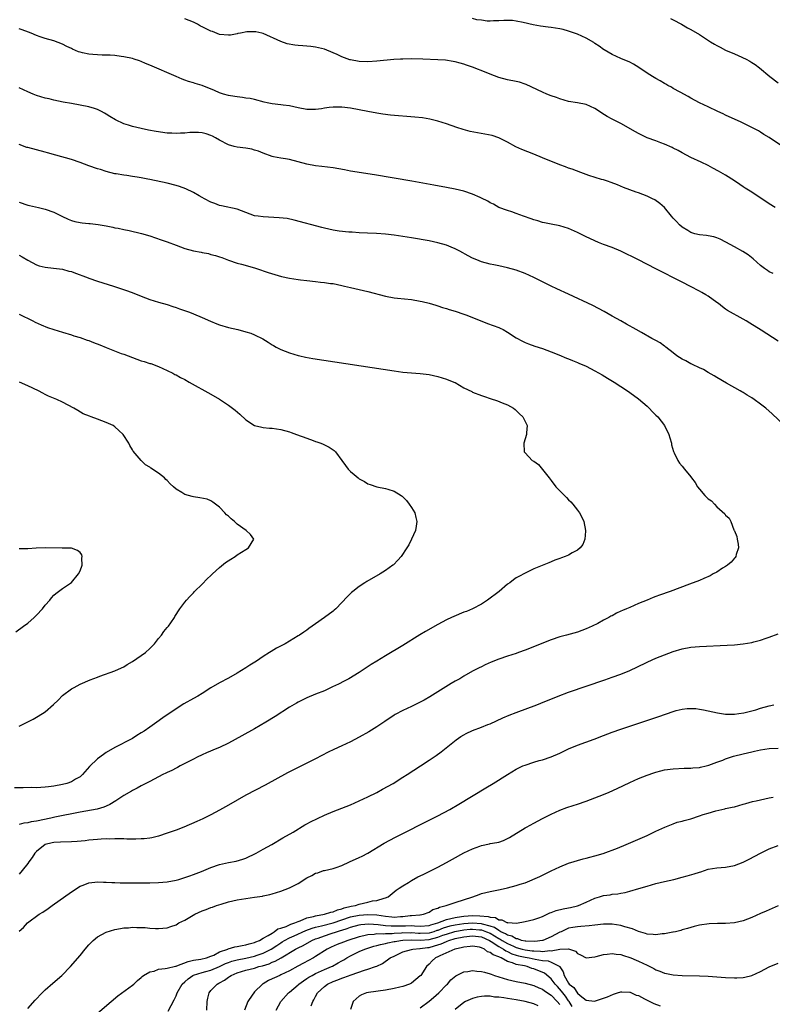
# Model space of a CAD drawing. Units: inches. Extents: x 2631000 to 2634000, y 1449000 to 1452000.
# Drawn here: x 2631729 to 2631902, y 1450540 to 1450766 of the extents above; entities that cross this region are included whole.
import ezdxf

# ---------------------------------------------------------------- set-up
doc = ezdxf.new("R2010")
doc.units = ezdxf.units.IN
doc.header["$MEASUREMENT"] = 0
doc.layers.add('LD26311449_10ft', color=123, linetype='Continuous')

msp = doc.modelspace()

# ---------------------------------------------------------------- linework, layer by layer
at = {"layer": 'LD26311449_10ft'}
for points, elevation in [([(2631902.36, 1450723), (2631901, 1450723.86), (2631897, 1450726.51), (2631896.21, 1450727), (2631895.45, 1450727.45), (2631895, 1450727.76), (2631894.24, 1450728.24), (2631893, 1450729.12), (2631891, 1450730.4), (2631889.36, 1450731.36), (2631888.05, 1450732.05), (2631887, 1450732.6), (2631885.38, 1450733.38), (2631883, 1450734.46), (2631881, 1450735.5), (2631880.08, 1450736.08), (2631879, 1450736.63), (2631878.77, 1450736.77), (2631877, 1450737.55), (2631876.16, 1450737.84), (2631875, 1450738.29), (2631873.04, 1450739), (2631871.63, 1450739.63), (2631871, 1450739.98), (2631870.32, 1450740.32), (2631867, 1450742.27), (2631865, 1450743.28), (2631863.87, 1450743.87), (2631862.61, 1450744.61), (2631862.05, 1450745), (2631861, 1450745.66), (2631859, 1450746.6), (2631857, 1450746.97), (2631855, 1450747.3), (2631853, 1450747.9), (2631852.2, 1450748.2), (2631851, 1450748.62), (2631850, 1450749), (2631849, 1450749.41), (2631845.23, 1450751.23), (2631845, 1450751.31), (2631843.7, 1450751.7), (2631843, 1450751.86), (2631841, 1450752.25), (2631839, 1450752.81), (2631837, 1450753.54), (2631836.07, 1450753.93), (2631833, 1450755.15), (2631831.62, 1450755.62), (2631831, 1450755.86), (2631830.11, 1450756.11), (2631829, 1450756.39), (2631828.5, 1450756.5), (2631826.75, 1450756.75), (2631825, 1450756.88), (2631821.6, 1450757), (2631819, 1450757.06), (2631817, 1450757.03), (2631816.45, 1450757), (2631814.9, 1450756.9), (2631811, 1450756.53), (2631809, 1450756.42), (2631807, 1450756.49), (2631805, 1450756.84), (2631804.88, 1450756.88), (2631803, 1450757.54), (2631801.96, 1450758.04), (2631801, 1450758.48), (2631799, 1450759.3), (2631797, 1450759.75), (2631795.89, 1450759.89), (2631795, 1450759.95), (2631794.05, 1450760.05), (2631793, 1450760.12), (2631792.22, 1450760.22), (2631790.51, 1450760.51), (2631789, 1450761.04), (2631785, 1450762.91), (2631784.63, 1450763), (2631783.27, 1450763.27), (2631783, 1450763.29), (2631781.26, 1450763.26), (2631779.77, 1450763), (2631779.15, 1450762.85), (2631779, 1450762.84), (2631777.46, 1450762.54), (2631777, 1450762.5), (2631775, 1450762.69), (2631773.33, 1450763.33), (2631773, 1450763.45), (2631771.94, 1450763.94), (2631771, 1450764.43), (2631770.6, 1450764.6), (2631769.91, 1450765), (2631769, 1450765.47), (2631767, 1450766.26)], 9620), ([(2631904.06, 1450737), (2631901, 1450739.01), (2631899.75, 1450739.75), (2631899, 1450740.25), (2631898.54, 1450740.54), (2631897, 1450741.34), (2631895, 1450742.32), (2631894.56, 1450742.56), (2631893, 1450743.23), (2631891.82, 1450743.82), (2631891, 1450744.16), (2631890.44, 1450744.44), (2631889.24, 1450745), (2631887, 1450746.08), (2631885.01, 1450747), (2631883, 1450748.05), (2631882.41, 1450748.41), (2631880.58, 1450749.42), (2631879, 1450750.31), (2631878.57, 1450750.57), (2631877.75, 1450751), (2631877.28, 1450751.28), (2631877, 1450751.43), (2631876.02, 1450752.02), (2631875, 1450752.55), (2631874.23, 1450753), (2631873, 1450753.81), (2631871.11, 1450755.11), (2631869.85, 1450755.85), (2631869, 1450756.28), (2631867, 1450757.15), (2631865, 1450758.11), (2631863.16, 1450759.16), (2631863, 1450759.25), (2631862, 1450760), (2631861, 1450760.63), (2631860.8, 1450760.8), (2631859, 1450761.84), (2631857, 1450762.75), (2631855, 1450763.45), (2631853.77, 1450763.77), (2631853, 1450763.95), (2631851, 1450764.24), (2631850.3, 1450764.3), (2631848.55, 1450764.55), (2631846.88, 1450764.88), (2631844.57, 1450765.43), (2631843, 1450765.73), (2631842.16, 1450765.84), (2631841, 1450765.9), (2631840.11, 1450765.89), (2631839, 1450765.81), (2631837.79, 1450765.78), (2631837, 1450765.72), (2631836.29, 1450765.71), (2631835, 1450765.91), (2631833.96, 1450766.04), (2631833, 1450766.3)], 9630), ([(2631878.36, 1450766.36), (2631879, 1450766.03), (2631880.88, 1450765), (2631882.22, 1450764.22), (2631883, 1450763.79), (2631885, 1450762.62), (2631887.52, 1450761), (2631888.44, 1450760.44), (2631889, 1450760.11), (2631889.72, 1450759.72), (2631891, 1450759.1), (2631893, 1450758.22), (2631893.86, 1450757.86), (2631895.67, 1450757), (2631896.54, 1450756.54), (2631897, 1450756.23), (2631897.76, 1450755.76), (2631898.76, 1450755), (2631901.1, 1450753), (2631903, 1450751.58)], 9640), ([(2631901.9, 1450707.9), (2631901, 1450708.28), (2631900.56, 1450708.56), (2631899.88, 1450709), (2631899, 1450709.67), (2631897.27, 1450711.27), (2631896.17, 1450712.17), (2631894.95, 1450712.95), (2631893, 1450713.95), (2631891.06, 1450715.06), (2631889.73, 1450715.73), (2631889, 1450716.02), (2631888.26, 1450716.26), (2631887, 1450716.53), (2631886.6, 1450716.6), (2631885, 1450716.77), (2631883.95, 1450717), (2631883, 1450717.28), (2631882.29, 1450717.71), (2631881, 1450718.51), (2631880.38, 1450719), (2631879.76, 1450719.76), (2631879, 1450720.56), (2631878.62, 1450721), (2631876.97, 1450723), (2631875.93, 1450723.93), (2631874.74, 1450724.74), (2631874.24, 1450725), (2631873, 1450725.6), (2631871, 1450726.37), (2631870.52, 1450726.52), (2631869.04, 1450727.04), (2631867.6, 1450727.6), (2631866.2, 1450728.2), (2631864.75, 1450728.75), (2631863.94, 1450729), (2631863, 1450729.33), (2631862.55, 1450729.45), (2631859.65, 1450730.35), (2631857.83, 1450731), (2631855.78, 1450731.78), (2631855, 1450732.02), (2631854.3, 1450732.3), (2631853, 1450732.77), (2631849, 1450734.41), (2631847, 1450735.25), (2631844.3, 1450736.3), (2631842.92, 1450736.92), (2631841, 1450737.98), (2631839.02, 1450739), (2631837.48, 1450739.48), (2631835.82, 1450739.82), (2631834.11, 1450740.11), (2631832.44, 1450740.44), (2631830.86, 1450740.86), (2631829.34, 1450741.34), (2631827, 1450742.17), (2631825, 1450742.78), (2631823.22, 1450743.22), (2631821.52, 1450743.52), (2631819.74, 1450743.74), (2631814.19, 1450744.19), (2631812.4, 1450744.4), (2631811, 1450744.6), (2631809, 1450744.99), (2631807, 1450745.41), (2631805, 1450745.76), (2631803, 1450745.99), (2631801, 1450746.02), (2631800.11, 1450745.89), (2631799, 1450745.78), (2631798.36, 1450745.64), (2631797, 1450745.46), (2631796.56, 1450745.44), (2631795, 1450745.44), (2631793, 1450745.83), (2631791, 1450746.3), (2631789.56, 1450746.44), (2631789, 1450746.53), (2631787, 1450746.76), (2631785.87, 1450747), (2631785.17, 1450747.17), (2631783, 1450747.75), (2631781.97, 1450747.97), (2631781, 1450748.09), (2631780.24, 1450748.24), (2631779, 1450748.36), (2631778.48, 1450748.48), (2631777, 1450748.7), (2631775.88, 1450749), (2631775, 1450749.28), (2631773.81, 1450749.81), (2631771, 1450750.93), (2631769.41, 1450751.41), (2631769, 1450751.55), (2631767.88, 1450751.88), (2631767, 1450752.21), (2631766.41, 1450752.41), (2631765.03, 1450753), (2631759, 1450755.65), (2631758.01, 1450756.01), (2631757, 1450756.47), (2631756.59, 1450756.59), (2631755.42, 1450757), (2631755, 1450757.12), (2631753, 1450757.53), (2631752.4, 1450757.6), (2631751, 1450757.81), (2631749.93, 1450757.93), (2631749, 1450757.93), (2631748.1, 1450757.9), (2631745.96, 1450758.04), (2631745, 1450758.14), (2631743.52, 1450758.48), (2631743, 1450758.58), (2631742.67, 1450758.67), (2631741.29, 1450759.29), (2631741, 1450759.44), (2631739.94, 1450759.94), (2631739, 1450760.47), (2631737, 1450761.2), (2631735, 1450761.74), (2631733.87, 1450762.13), (2631733, 1450762.44), (2631731.76, 1450763), (2631731.21, 1450763.21), (2631729.72, 1450763.72), (2631729, 1450763.99)], 9610), ([(2631903, 1450692.38), (2631899.13, 1450694.87), (2631896.51, 1450696.51), (2631895.68, 1450697), (2631895, 1450697.4), (2631891.4, 1450699.4), (2631891, 1450699.72), (2631890.24, 1450700.24), (2631889.35, 1450701), (2631889, 1450701.26), (2631887, 1450702.68), (2631886.49, 1450703), (2631885.52, 1450703.52), (2631885, 1450703.83), (2631882.91, 1450704.91), (2631881, 1450705.88), (2631875, 1450708.97), (2631870.99, 1450711), (2631867, 1450712.97), (2631865, 1450713.8), (2631863, 1450714.53), (2631861.86, 1450715), (2631861, 1450715.33), (2631859.88, 1450715.88), (2631859, 1450716.27), (2631857, 1450717.28), (2631855, 1450718.21), (2631853, 1450718.82), (2631851, 1450719.16), (2631849.49, 1450719.49), (2631849, 1450719.56), (2631847.95, 1450719.95), (2631847, 1450720.18), (2631846.42, 1450720.42), (2631844.66, 1450721), (2631843, 1450721.65), (2631842.01, 1450721.99), (2631841, 1450722.3), (2631839, 1450722.98), (2631837.74, 1450723.74), (2631837, 1450724.09), (2631836.46, 1450724.46), (2631835, 1450725.16), (2631834.74, 1450725.26), (2631833, 1450726.04), (2631831, 1450726.71), (2631829, 1450727.21), (2631827, 1450727.62), (2631824.13, 1450728.13), (2631819.02, 1450729), (2631810.49, 1450730.49), (2631805, 1450731.36), (2631803.62, 1450731.62), (2631801, 1450732.06), (2631798.39, 1450732.39), (2631797, 1450732.55), (2631795, 1450732.92), (2631793, 1450733.49), (2631791, 1450734), (2631790.12, 1450734.12), (2631789, 1450734.3), (2631787.36, 1450734.64), (2631787, 1450734.69), (2631785, 1450735.44), (2631783.89, 1450735.89), (2631783, 1450736.17), (2631782.34, 1450736.34), (2631781, 1450736.57), (2631779, 1450736.83), (2631778.31, 1450737), (2631777, 1450737.36), (2631775, 1450738.45), (2631774.06, 1450739), (2631773.37, 1450739.37), (2631773, 1450739.54), (2631771.9, 1450739.9), (2631771, 1450740.12), (2631770.18, 1450740.18), (2631769, 1450740.21), (2631768.17, 1450740.17), (2631767, 1450740.07), (2631766.03, 1450740.03), (2631765, 1450739.95), (2631764.01, 1450740.01), (2631763, 1450740.03), (2631760.41, 1450740.41), (2631758.71, 1450740.71), (2631757, 1450741.08), (2631755, 1450741.58), (2631754.13, 1450741.87), (2631753, 1450742.21), (2631751.11, 1450743.11), (2631749.83, 1450743.83), (2631749, 1450744.41), (2631748.6, 1450744.6), (2631747.9, 1450745), (2631747, 1450745.45), (2631746.32, 1450745.68), (2631745, 1450746.09), (2631743, 1450746.48), (2631741, 1450746.81), (2631739.15, 1450747.15), (2631737, 1450747.61), (2631735.89, 1450747.89), (2631735, 1450748.07), (2631733, 1450748.66), (2631732.25, 1450749), (2631731, 1450749.5), (2631730, 1450750), (2631729, 1450750.45)], 9600), ([(2631904.47, 1450673), (2631901.68, 1450675.68), (2631900.19, 1450677), (2631899, 1450677.92), (2631897.52, 1450679), (2631897, 1450679.34), (2631895.95, 1450679.95), (2631895, 1450680.58), (2631894.73, 1450680.73), (2631894.31, 1450681), (2631891.23, 1450682.77), (2631889, 1450684.01), (2631888.4, 1450684.4), (2631887, 1450685.16), (2631885.89, 1450685.89), (2631885, 1450686.24), (2631883.39, 1450687), (2631883.13, 1450687.13), (2631883, 1450687.18), (2631881.84, 1450687.85), (2631881, 1450688.24), (2631879.77, 1450689), (2631879, 1450689.66), (2631877.31, 1450691), (2631877.15, 1450691.15), (2631877, 1450691.23), (2631876.01, 1450692.01), (2631875, 1450692.49), (2631874.69, 1450692.69), (2631874.08, 1450693), (2631871.68, 1450694.32), (2631870.46, 1450695), (2631868.27, 1450696.27), (2631866.95, 1450697), (2631865, 1450698.13), (2631863.16, 1450699.16), (2631861.86, 1450699.86), (2631860.53, 1450700.53), (2631855, 1450703.15), (2631852.33, 1450704.33), (2631851, 1450704.96), (2631847, 1450706.98), (2631845, 1450707.9), (2631843, 1450708.65), (2631841, 1450709.19), (2631839, 1450709.6), (2631837.86, 1450709.86), (2631837, 1450710.01), (2631835, 1450710.58), (2631833.96, 1450711), (2631833, 1450711.42), (2631831.94, 1450711.94), (2631830.04, 1450713), (2631829, 1450713.55), (2631828.11, 1450713.89), (2631827, 1450714.38), (2631825, 1450714.94), (2631823, 1450715.36), (2631819, 1450716.07), (2631817, 1450716.39), (2631815, 1450716.69), (2631813, 1450716.91), (2631810.97, 1450717.03), (2631808.9, 1450717.1), (2631807, 1450717.21), (2631805.34, 1450717.34), (2631804.64, 1450717.36), (2631802.4, 1450717.6), (2631801, 1450717.82), (2631799, 1450718.24), (2631798.39, 1450718.39), (2631792.1, 1450720.1), (2631790.45, 1450720.45), (2631788.66, 1450720.66), (2631785, 1450720.83), (2631783.79, 1450721), (2631783, 1450721.13), (2631781, 1450721.87), (2631779, 1450722.65), (2631775.41, 1450723.41), (2631775, 1450723.47), (2631773.9, 1450723.9), (2631773, 1450724.2), (2631771.52, 1450725), (2631771, 1450725.31), (2631770.3, 1450725.7), (2631769, 1450726.47), (2631767.26, 1450727.26), (2631765.78, 1450727.78), (2631765, 1450728.03), (2631763, 1450728.57), (2631759, 1450729.41), (2631758.51, 1450729.49), (2631757, 1450729.81), (2631756.06, 1450729.94), (2631755, 1450730.12), (2631753.7, 1450730.3), (2631753, 1450730.38), (2631751.29, 1450730.71), (2631751, 1450730.75), (2631749, 1450731.27), (2631747.68, 1450731.68), (2631747, 1450731.86), (2631745, 1450732.56), (2631743, 1450733.31), (2631741, 1450733.98), (2631737.45, 1450735), (2631735.51, 1450735.51), (2631735, 1450735.67), (2631731, 1450736.73), (2631730.79, 1450736.79), (2631729, 1450737.41)], 9590), ([(2631729, 1450724.26), (2631731, 1450723.54), (2631731.43, 1450723.43), (2631733.45, 1450723), (2631735, 1450722.65), (2631737, 1450721.94), (2631738.85, 1450721), (2631740.3, 1450720.3), (2631741, 1450720.06), (2631741.81, 1450719.81), (2631743, 1450719.57), (2631743.5, 1450719.5), (2631745, 1450719.34), (2631745.32, 1450719.32), (2631747.11, 1450719.11), (2631749, 1450718.79), (2631750.49, 1450718.49), (2631751, 1450718.37), (2631751.76, 1450718.24), (2631753, 1450717.96), (2631754.26, 1450717.74), (2631757.07, 1450717.07), (2631759, 1450716.48), (2631761.62, 1450715.62), (2631763, 1450715.11), (2631765, 1450714.35), (2631767, 1450713.62), (2631769, 1450713.07), (2631770.73, 1450712.73), (2631771, 1450712.66), (2631772.42, 1450712.42), (2631773, 1450712.24), (2631774.03, 1450712.03), (2631775, 1450711.67), (2631775.51, 1450711.51), (2631777, 1450710.95), (2631779, 1450710.28), (2631779.97, 1450710.03), (2631783, 1450709.15), (2631784.6, 1450708.6), (2631785, 1450708.49), (2631786.11, 1450708.11), (2631787.63, 1450707.63), (2631789.19, 1450707.19), (2631791, 1450706.78), (2631793, 1450706.49), (2631793.56, 1450706.44), (2631795, 1450706.26), (2631797, 1450706.05), (2631798.09, 1450705.91), (2631799, 1450705.83), (2631800.39, 1450705.61), (2631801, 1450705.55), (2631803, 1450705.14), (2631803.6, 1450705), (2631805, 1450704.63), (2631809, 1450703.76), (2631813, 1450702.71), (2631815, 1450702.33), (2631815.77, 1450702.23), (2631819, 1450701.91), (2631821, 1450701.57), (2631821.45, 1450701.45), (2631823, 1450701.08), (2631824.59, 1450700.59), (2631825, 1450700.48), (2631826.1, 1450700.1), (2631827, 1450699.87), (2631827.63, 1450699.63), (2631829, 1450699.27), (2631831, 1450698.59), (2631831.65, 1450698.35), (2631836.44, 1450696.44), (2631839, 1450695.48), (2631839.34, 1450695.34), (2631839.99, 1450695), (2631841, 1450694.43), (2631843, 1450693.12), (2631844.4, 1450692.4), (2631845, 1450692.06), (2631845.78, 1450691.78), (2631847.22, 1450691.22), (2631849, 1450690.65), (2631851, 1450689.92), (2631852.75, 1450689.25), (2631854.5, 1450688.5), (2631855, 1450688.32), (2631855.91, 1450687.91), (2631857, 1450687.5), (2631857.34, 1450687.34), (2631859, 1450686.61), (2631861, 1450685.58), (2631862.66, 1450684.66), (2631863.92, 1450683.92), (2631865.46, 1450683), (2631867, 1450682.01), (2631868.49, 1450681), (2631869, 1450680.63), (2631871, 1450679.13), (2631873, 1450677.45), (2631873.49, 1450677), (2631874.19, 1450676.19), (2631875, 1450675.42), (2631875.42, 1450675), (2631876.99, 1450673), (2631877.99, 1450671), (2631878.18, 1450670.18), (2631878.55, 1450669), (2631878.6, 1450668.6), (2631879.06, 1450667.06), (2631879.22, 1450666.77), (2631880.02, 1450665), (2631880.4, 1450664.4), (2631881, 1450663.7), (2631881.53, 1450663), (2631883, 1450661.23), (2631883.15, 1450661), (2631883.99, 1450659.99), (2631884.55, 1450659), (2631885, 1450658.42), (2631886.25, 1450657), (2631886.64, 1450656.64), (2631887, 1450656.22), (2631887.73, 1450655.73), (2631888.46, 1450655), (2631889, 1450654.42), (2631890.81, 1450652.81), (2631891, 1450652.47), (2631891.82, 1450651.82), (2631892.19, 1450651), (2631892.88, 1450649.12), (2631892.97, 1450648.97), (2631893, 1450648.85), (2631893.56, 1450647.56), (2631893.6, 1450647), (2631893.86, 1450645.86), (2631893.92, 1450645), (2631893.44, 1450643.44), (2631893.32, 1450643), (2631893.19, 1450642.81), (2631893, 1450642.65), (2631892.29, 1450641.71), (2631891.39, 1450641), (2631891, 1450640.72), (2631890.31, 1450640.32), (2631889, 1450639.45), (2631888.14, 1450639), (2631887.43, 1450638.58), (2631885.97, 1450637.97), (2631885, 1450637.54), (2631882.69, 1450636.69), (2631878.26, 1450635), (2631875.84, 1450634.16), (2631875, 1450633.81), (2631874.4, 1450633.6), (2631873.03, 1450633), (2631871, 1450632.21), (2631869, 1450631.34), (2631868.26, 1450631), (2631867.37, 1450630.63), (2631867, 1450630.44), (2631866, 1450630), (2631865, 1450629.44), (2631864.7, 1450629.3), (2631864.2, 1450629), (2631863, 1450628.39), (2631861.67, 1450627.67), (2631860.36, 1450627), (2631859, 1450626.39), (2631857, 1450625.68), (2631854.51, 1450625), (2631853, 1450624.61), (2631851, 1450623.93), (2631845, 1450621.55), (2631843.54, 1450621), (2631843, 1450620.8), (2631841, 1450620.15), (2631839, 1450619.48), (2631837.23, 1450618.77), (2631835.85, 1450618.15), (2631835, 1450617.73), (2631834.5, 1450617.5), (2631833, 1450616.7), (2631831, 1450615.58), (2631830.06, 1450615), (2631829, 1450614.42), (2631828.1, 1450613.9), (2631826.86, 1450613.14), (2631823.17, 1450610.83), (2631821.9, 1450610.1), (2631821, 1450609.61), (2631819, 1450608.64), (2631817, 1450607.72), (2631815.23, 1450606.77), (2631815, 1450606.63), (2631812.84, 1450605.16), (2631811, 1450603.96), (2631809.16, 1450602.84), (2631807, 1450601.61), (2631805, 1450600.55), (2631803, 1450599.62), (2631801.2, 1450598.8), (2631799.85, 1450598.15), (2631797, 1450596.65), (2631793.76, 1450595), (2631791.91, 1450594.09), (2631790.59, 1450593.41), (2631785.4, 1450590.6), (2631781, 1450588.27), (2631779, 1450587.18), (2631777, 1450586.03), (2631775, 1450584.84), (2631773, 1450583.78), (2631771.11, 1450582.89), (2631769.73, 1450582.27), (2631766.76, 1450581), (2631765, 1450580.31), (2631763, 1450579.56), (2631761, 1450578.9), (2631759.47, 1450578.53), (2631759, 1450578.45), (2631757.69, 1450578.31), (2631757, 1450578.27), (2631755.76, 1450578.24), (2631753.75, 1450578.25), (2631753, 1450578.29), (2631751.74, 1450578.26), (2631751, 1450578.31), (2631749.75, 1450578.25), (2631749, 1450578.28), (2631747.82, 1450578.18), (2631747, 1450578.16), (2631745.97, 1450578.03), (2631745, 1450577.96), (2631744.16, 1450577.84), (2631742.33, 1450577.67), (2631741, 1450577.58), (2631738.49, 1450577.51), (2631737, 1450577.43), (2631736.64, 1450577.36), (2631735, 1450577), (2631733, 1450575.42), (2631732.6, 1450575), (2631732.01, 1450573.99), (2631731.28, 1450573), (2631731, 1450572.6), (2631729.75, 1450571), (2631729, 1450570.21)], 9580), ([(2631729, 1450712.11), (2631729.71, 1450711.71), (2631731, 1450710.91), (2631733, 1450709.84), (2631733.64, 1450709.64), (2631735, 1450709.3), (2631736.87, 1450709.13), (2631739, 1450708.87), (2631740.43, 1450708.43), (2631741, 1450708.32), (2631741.92, 1450707.92), (2631743, 1450707.55), (2631743.39, 1450707.39), (2631744.45, 1450707), (2631745, 1450706.78), (2631747, 1450706.1), (2631750.68, 1450705), (2631753.89, 1450703.89), (2631755.35, 1450703.35), (2631757, 1450702.68), (2631759, 1450701.93), (2631761, 1450701.29), (2631763, 1450700.73), (2631764.3, 1450700.3), (2631765, 1450700.09), (2631765.79, 1450699.79), (2631768.07, 1450699), (2631769, 1450698.65), (2631771, 1450697.82), (2631772.93, 1450696.93), (2631774.34, 1450696.34), (2631775, 1450696.1), (2631777, 1450695.52), (2631779.18, 1450695), (2631781, 1450694.51), (2631782.16, 1450694.16), (2631783, 1450693.81), (2631784.89, 1450692.89), (2631786.15, 1450692.15), (2631787, 1450691.53), (2631787.36, 1450691.36), (2631787.97, 1450691), (2631789, 1450690.45), (2631791, 1450689.71), (2631793, 1450689.1), (2631793.39, 1450689), (2631794.69, 1450688.69), (2631796.37, 1450688.37), (2631815, 1450685.53), (2631817, 1450685.27), (2631819, 1450685.09), (2631821, 1450684.95), (2631823, 1450684.71), (2631825, 1450684.29), (2631827, 1450683.69), (2631828.71, 1450683), (2631829, 1450682.86), (2631831, 1450681.7), (2631832.79, 1450680.79), (2631833, 1450680.69), (2631835, 1450679.92), (2631835.7, 1450679.7), (2631837, 1450679.24), (2631838.69, 1450678.69), (2631839.78, 1450678.22), (2631841, 1450677.75), (2631842.35, 1450677), (2631842.71, 1450676.71), (2631843, 1450676.45), (2631843.71, 1450675.71), (2631844.5, 1450675), (2631845.49, 1450673), (2631845.35, 1450671.35), (2631845.36, 1450671), (2631844.74, 1450669), (2631844.79, 1450667), (2631845, 1450666.73), (2631846.67, 1450665), (2631847, 1450664.84), (2631848.08, 1450664.08), (2631849, 1450662.98), (2631850.51, 1450661), (2631851, 1450660.42), (2631852.1, 1450659), (2631853, 1450658.03), (2631854.51, 1450656.51), (2631855, 1450655.97), (2631855.53, 1450655.53), (2631855.97, 1450655), (2631857, 1450653.59), (2631857.5, 1450653), (2631858.01, 1450652.01), (2631858.48, 1450651), (2631858.86, 1450649), (2631858.83, 1450648.83), (2631858.71, 1450647), (2631858.23, 1450645.77), (2631857.63, 1450645), (2631857, 1450644.47), (2631855.82, 1450643.82), (2631855, 1450643.34), (2631854.19, 1450643), (2631853.33, 1450642.67), (2631853, 1450642.52), (2631851.87, 1450642.13), (2631851, 1450641.75), (2631850.44, 1450641.56), (2631847, 1450640.17), (2631845, 1450639.22), (2631843.55, 1450638.45), (2631843, 1450638.12), (2631842.34, 1450637.66), (2631841.5, 1450637), (2631841, 1450636.64), (2631839.05, 1450635), (2631836.39, 1450633), (2631835, 1450632.08), (2631832.97, 1450631), (2631831.57, 1450630.43), (2631831, 1450630.22), (2631828.72, 1450629.28), (2631828.15, 1450629), (2631827, 1450628.46), (2631825, 1450627.41), (2631822.16, 1450625.84), (2631820.92, 1450625.08), (2631817, 1450622.61), (2631813, 1450620.22), (2631811, 1450618.99), (2631809.77, 1450618.23), (2631807, 1450616.44), (2631804.62, 1450615), (2631803.57, 1450614.43), (2631802.24, 1450613.76), (2631800.88, 1450613.12), (2631799, 1450612.25), (2631797, 1450611.42), (2631795, 1450610.62), (2631793.89, 1450610.11), (2631793, 1450609.65), (2631792.58, 1450609.42), (2631791, 1450608.46), (2631787.7, 1450606.3), (2631785.6, 1450605), (2631783, 1450603.51), (2631780.1, 1450601.9), (2631777, 1450600.22), (2631775, 1450599.25), (2631774.37, 1450599), (2631772.02, 1450597.98), (2631771, 1450597.53), (2631769.85, 1450597), (2631769, 1450596.55), (2631768.12, 1450596.12), (2631767, 1450595.53), (2631765.95, 1450595), (2631765.34, 1450594.66), (2631765, 1450594.52), (2631764.04, 1450593.96), (2631763, 1450593.52), (2631762.67, 1450593.33), (2631761.97, 1450593), (2631759, 1450591.44), (2631757, 1450590.43), (2631756.1, 1450589.9), (2631755, 1450589.38), (2631754.77, 1450589.23), (2631753, 1450588.23), (2631751.2, 1450587), (2631749.84, 1450586.16), (2631749, 1450585.8), (2631748.46, 1450585.54), (2631746.89, 1450585.11), (2631743, 1450584.42), (2631737.23, 1450583.23), (2631736.28, 1450583), (2631733, 1450582.32), (2631731.82, 1450582.18), (2631731, 1450581.96), (2631730.12, 1450581.88), (2631729, 1450581.54)], 9570), ([(2631729, 1450698.53), (2631732.14, 1450697), (2631732.7, 1450696.7), (2631734.07, 1450696.07), (2631735.52, 1450695.52), (2631737, 1450695), (2631739, 1450694.39), (2631741, 1450693.81), (2631741.6, 1450693.6), (2631743, 1450693.21), (2631744.63, 1450692.63), (2631745, 1450692.52), (2631746.07, 1450692.07), (2631747.52, 1450691.52), (2631749, 1450690.89), (2631752.44, 1450689.56), (2631753, 1450689.36), (2631755, 1450688.59), (2631757, 1450687.88), (2631757.7, 1450687.7), (2631759, 1450687.28), (2631759.22, 1450687.22), (2631761, 1450686.59), (2631763, 1450685.65), (2631764.28, 1450685), (2631764.74, 1450684.74), (2631765, 1450684.61), (2631766.03, 1450684.03), (2631767, 1450683.55), (2631768.03, 1450683), (2631773, 1450680.23), (2631775, 1450679.06), (2631777, 1450677.73), (2631777.95, 1450677), (2631778.53, 1450676.53), (2631779.6, 1450675.6), (2631781, 1450674.32), (2631783, 1450673.05), (2631784.63, 1450672.63), (2631785, 1450672.56), (2631786.44, 1450672.44), (2631787, 1450672.41), (2631789, 1450672.13), (2631791, 1450671.58), (2631791.43, 1450671.43), (2631792.65, 1450671), (2631795, 1450670.11), (2631796.4, 1450669.6), (2631797, 1450669.39), (2631797.31, 1450669.31), (2631798.16, 1450669), (2631798.75, 1450668.75), (2631799, 1450668.6), (2631800.09, 1450668.09), (2631801, 1450667.45), (2631801.28, 1450667.28), (2631801.56, 1450667), (2631803, 1450665), (2631803.87, 1450663.87), (2631804.45, 1450663), (2631805, 1450662.48), (2631805.83, 1450661.83), (2631806.76, 1450661), (2631807, 1450660.83), (2631808.17, 1450660.17), (2631809, 1450659.68), (2631809.48, 1450659.48), (2631811, 1450658.95), (2631813, 1450658.6), (2631813.59, 1450658.41), (2631815, 1450658), (2631816.6, 1450657), (2631816.83, 1450656.83), (2631817, 1450656.68), (2631817.82, 1450655.82), (2631818.46, 1450655), (2631819, 1450654.21), (2631819.72, 1450653), (2631819.98, 1450651.98), (2631820.17, 1450651), (2631820.03, 1450649.97), (2631819.86, 1450649), (2631819.01, 1450646.99), (2631818.33, 1450645.67), (2631817.93, 1450645), (2631816.59, 1450643), (2631815.87, 1450642.13), (2631814.87, 1450641.13), (2631814.72, 1450641), (2631813, 1450639.77), (2631811.78, 1450639), (2631808.74, 1450637.26), (2631808.31, 1450637), (2631807, 1450636.14), (2631805.52, 1450635), (2631805.24, 1450634.76), (2631804.23, 1450633.77), (2631803, 1450632.44), (2631801.6, 1450631), (2631801.28, 1450630.72), (2631801, 1450630.5), (2631799.05, 1450629), (2631797, 1450627.59), (2631795.48, 1450626.52), (2631795, 1450626.15), (2631794.31, 1450625.69), (2631793.33, 1450625), (2631793, 1450624.79), (2631789.99, 1450623), (2631788.02, 1450621.98), (2631786.78, 1450621.22), (2631786.45, 1450621), (2631785, 1450620.08), (2631783.41, 1450619), (2631781.93, 1450618.07), (2631781, 1450617.45), (2631779, 1450616.23), (2631777, 1450615.08), (2631775, 1450614.02), (2631773, 1450612.87), (2631771, 1450611.61), (2631769.97, 1450611), (2631769, 1450610.44), (2631766.78, 1450609.22), (2631765, 1450608.12), (2631761.98, 1450606.02), (2631760.59, 1450605), (2631759, 1450603.92), (2631757.68, 1450603), (2631757, 1450602.56), (2631756.03, 1450601.97), (2631755, 1450601.31), (2631754.44, 1450601), (2631751.42, 1450599.42), (2631751, 1450599.22), (2631749, 1450598.04), (2631748.37, 1450597.63), (2631747, 1450596.62), (2631745.15, 1450594.85), (2631743.59, 1450593), (2631743, 1450592.51), (2631741.93, 1450591.93), (2631741, 1450591.36), (2631739.96, 1450591), (2631739, 1450590.76), (2631737, 1450590.38), (2631735.76, 1450590.24), (2631735, 1450590.11), (2631734.02, 1450590.02), (2631733, 1450589.99), (2631731.97, 1450590.03), (2631729.99, 1450589.99), (2631727.99, 1450590.01)], 9560), ([(2631729, 1450604.11), (2631732.28, 1450605.72), (2631733, 1450606.14), (2631734.41, 1450607), (2631735, 1450607.41), (2631736.91, 1450609.09), (2631737.94, 1450610.06), (2631739, 1450611.11), (2631741, 1450612.65), (2631741.62, 1450613), (2631743, 1450613.71), (2631745.3, 1450614.7), (2631747, 1450615.36), (2631747.54, 1450615.54), (2631751, 1450616.79), (2631752.48, 1450617.52), (2631753, 1450617.75), (2631753.77, 1450618.23), (2631755, 1450618.93), (2631757, 1450620.28), (2631757.97, 1450621), (2631759, 1450621.93), (2631760.05, 1450623), (2631761, 1450624.19), (2631761.67, 1450625), (2631762.18, 1450625.82), (2631763, 1450626.72), (2631763.24, 1450627), (2631763.81, 1450627.81), (2631764.62, 1450629), (2631764.75, 1450629.25), (2631765.87, 1450631), (2631767, 1450632.52), (2631767.38, 1450633), (2631768.15, 1450633.85), (2631769, 1450634.7), (2631769.27, 1450635), (2631771, 1450636.68), (2631772.14, 1450637.86), (2631773, 1450638.63), (2631773.37, 1450639), (2631775, 1450640.5), (2631776.36, 1450641.64), (2631777.57, 1450642.43), (2631778.52, 1450643), (2631779, 1450643.35), (2631781, 1450644.63), (2631781.64, 1450645), (2631782.82, 1450647), (2631782.06, 1450648.06), (2631781.04, 1450649), (2631779, 1450650.45), (2631778.4, 1450651), (2631777.64, 1450651.64), (2631777, 1450652.26), (2631776.59, 1450652.59), (2631776.17, 1450653), (2631775, 1450654.29), (2631773.47, 1450655.47), (2631773, 1450655.79), (2631772.11, 1450656.11), (2631770.45, 1450656.45), (2631769, 1450656.66), (2631768.72, 1450656.72), (2631767, 1450657.21), (2631766.36, 1450657.64), (2631765, 1450658.42), (2631764.38, 1450659), (2631763.64, 1450659.64), (2631763, 1450660.42), (2631762.67, 1450660.67), (2631762.35, 1450661), (2631761, 1450662.09), (2631759.24, 1450663.24), (2631759, 1450663.47), (2631758.02, 1450664.02), (2631757, 1450665), (2631755.15, 1450667.15), (2631755, 1450667.48), (2631754.43, 1450668.43), (2631754.2, 1450669), (2631752.9, 1450671), (2631751.87, 1450671.87), (2631751, 1450672.72), (2631750.57, 1450673), (2631749, 1450673.74), (2631747, 1450674.45), (2631745.55, 1450675), (2631745.14, 1450675.14), (2631743.74, 1450675.74), (2631742.45, 1450676.45), (2631741.58, 1450677), (2631739, 1450678.37), (2631737.67, 1450679), (2631735.79, 1450679.79), (2631735, 1450680.15), (2631734.44, 1450680.44), (2631733.45, 1450681), (2631731, 1450682.15), (2631729.12, 1450683)], 9550), ([(2631728.3, 1450625.7), (2631730.06, 1450627), (2631731, 1450627.74), (2631732.47, 1450629), (2631733, 1450629.52), (2631734.35, 1450631), (2631735, 1450631.83), (2631736.05, 1450633), (2631736.46, 1450633.54), (2631737, 1450634.13), (2631737.44, 1450634.56), (2631738.09, 1450635), (2631739, 1450635.7), (2631741, 1450637.03), (2631742.64, 1450639), (2631743, 1450639.74), (2631743.45, 1450641), (2631743.41, 1450642.59), (2631743.5, 1450643), (2631743.37, 1450643.37), (2631743, 1450643.91), (2631742.41, 1450644.41), (2631741, 1450644.88), (2631740.9, 1450644.9), (2631739, 1450644.9), (2631738.91, 1450644.91), (2631734.98, 1450644.98), (2631732.91, 1450644.91), (2631731, 1450644.8), (2631729, 1450644.76)], 9540), ([(2631729, 1450557.11), (2631730.02, 1450557.98), (2631730.95, 1450559), (2631733.61, 1450561), (2631734.49, 1450561.51), (2631735.69, 1450562.31), (2631736.59, 1450563), (2631741, 1450566.15), (2631743, 1450567.42), (2631743.68, 1450567.68), (2631745, 1450568.22), (2631746.35, 1450568.35), (2631747, 1450568.44), (2631748.35, 1450568.35), (2631749, 1450568.35), (2631750.25, 1450568.25), (2631751, 1450568.25), (2631752.22, 1450568.22), (2631759, 1450568.23), (2631761, 1450568.28), (2631763, 1450568.46), (2631765, 1450568.82), (2631765.67, 1450569), (2631767, 1450569.39), (2631768.16, 1450569.84), (2631769, 1450570.12), (2631770.83, 1450570.83), (2631773, 1450571.74), (2631775, 1450572.43), (2631777, 1450572.88), (2631778.81, 1450573.19), (2631780.35, 1450573.65), (2631781, 1450573.89), (2631783.4, 1450575), (2631785, 1450575.92), (2631786.98, 1450577.02), (2631789.5, 1450578.51), (2631791.83, 1450579.83), (2631794.54, 1450581.46), (2631795, 1450581.69), (2631795.82, 1450582.18), (2631799, 1450583.72), (2631801, 1450584.57), (2631805, 1450586.1), (2631807, 1450586.97), (2631809, 1450587.93), (2631811, 1450588.93), (2631812.35, 1450589.65), (2631814.75, 1450591), (2631817, 1450592.39), (2631817.97, 1450593), (2631821.04, 1450595), (2631823, 1450596.31), (2631824.6, 1450597.4), (2631825.75, 1450598.25), (2631829.21, 1450601), (2631830.28, 1450601.72), (2631831, 1450602.16), (2631831.54, 1450602.46), (2631833, 1450603.14), (2631835, 1450603.88), (2631836.47, 1450604.47), (2631837, 1450604.66), (2631839.95, 1450606.05), (2631841.36, 1450606.64), (2631843, 1450607.26), (2631847.73, 1450609), (2631848.64, 1450609.36), (2631852.61, 1450611), (2631855, 1450611.89), (2631863.28, 1450614.72), (2631865, 1450615.32), (2631867, 1450616.05), (2631869, 1450616.85), (2631869.33, 1450617), (2631870.47, 1450617.53), (2631873.15, 1450618.85), (2631875, 1450619.69), (2631877, 1450620.5), (2631879, 1450621.24), (2631881, 1450621.84), (2631883, 1450622.21), (2631885, 1450622.38), (2631891.33, 1450622.67), (2631893, 1450622.78), (2631895.02, 1450622.98), (2631897, 1450623.33), (2631897.48, 1450623.48), (2631899, 1450623.86), (2631900.31, 1450624.31), (2631901, 1450624.53), (2631903, 1450625.29)], 9590), ([(2631731, 1450539.38), (2631732.72, 1450541.28), (2631734.32, 1450543), (2631735, 1450543.65), (2631736.77, 1450545.23), (2631738.8, 1450547), (2631740.79, 1450549), (2631743, 1450551.58), (2631744.15, 1450553), (2631745, 1450553.97), (2631746.01, 1450555), (2631747, 1450555.81), (2631749, 1450556.89), (2631751, 1450557.52), (2631752.27, 1450557.73), (2631753, 1450557.91), (2631754.08, 1450557.92), (2631755, 1450558.05), (2631756.05, 1450557.95), (2631757, 1450557.96), (2631757.93, 1450557.93), (2631759, 1450557.78), (2631760.3, 1450557.7), (2631761, 1450557.7), (2631763, 1450557.92), (2631763.79, 1450558.21), (2631765, 1450558.59), (2631765.66, 1450559), (2631767, 1450559.62), (2631769.3, 1450561), (2631771, 1450561.75), (2631771.93, 1450562.07), (2631773, 1450562.53), (2631773.36, 1450562.64), (2631774.25, 1450563), (2631775.34, 1450563.34), (2631777, 1450563.83), (2631779, 1450564.3), (2631781, 1450564.62), (2631783, 1450564.88), (2631784.85, 1450565.15), (2631785, 1450565.2), (2631786.49, 1450565.51), (2631787, 1450565.68), (2631788.02, 1450565.98), (2631789, 1450566.28), (2631791, 1450567.03), (2631793, 1450568.07), (2631795, 1450569.34), (2631796.14, 1450569.86), (2631797, 1450570.39), (2631797.5, 1450570.5), (2631798.81, 1450571), (2631799, 1450571.06), (2631801, 1450571.46), (2631801.72, 1450571.72), (2631803, 1450572.15), (2631804.8, 1450573), (2631807, 1450574.01), (2631807.67, 1450574.33), (2631809, 1450575.04), (2631812.69, 1450577.31), (2631813.99, 1450578.01), (2631815.31, 1450578.69), (2631823.97, 1450583), (2631825, 1450583.53), (2631827.75, 1450585), (2631829.8, 1450586.2), (2631836.04, 1450589.96), (2631837.71, 1450591), (2631840.95, 1450593.05), (2631843, 1450594.24), (2631844.54, 1450595), (2631845, 1450595.21), (2631847, 1450595.87), (2631848.22, 1450596.22), (2631849, 1450596.42), (2631851, 1450597.08), (2631853, 1450597.95), (2631855, 1450598.92), (2631857, 1450599.76), (2631860.83, 1450601.17), (2631863, 1450602), (2631865, 1450602.75), (2631867, 1450603.44), (2631875.67, 1450606.33), (2631879, 1450607.48), (2631879.68, 1450607.68), (2631881, 1450608.01), (2631882.14, 1450608.14), (2631883, 1450608.2), (2631884.14, 1450608.14), (2631885, 1450608.04), (2631885.89, 1450607.89), (2631887, 1450607.66), (2631889.15, 1450607.15), (2631890.03, 1450607), (2631891, 1450606.87), (2631891.12, 1450606.88), (2631893, 1450606.86), (2631894, 1450607), (2631895.19, 1450607.19), (2631897.89, 1450607.89), (2631899, 1450608.21), (2631901, 1450608.75), (2631902.02, 1450609)], 9600), ([(2631747, 1450538.33), (2631750.1, 1450541), (2631751.68, 1450542.32), (2631755, 1450544.72), (2631755.32, 1450545), (2631756.18, 1450545.82), (2631757, 1450546.48), (2631757.24, 1450546.76), (2631757.55, 1450547), (2631759, 1450547.82), (2631759.99, 1450547.99), (2631761, 1450548.39), (2631762.53, 1450548.53), (2631763, 1450548.66), (2631764.88, 1450549.12), (2631765, 1450549.13), (2631765.19, 1450549.19), (2631767.8, 1450550.2), (2631769, 1450550.45), (2631770.71, 1450550.71), (2631772, 1450551), (2631773, 1450551.37), (2631773.63, 1450551.63), (2631775, 1450552.35), (2631776.88, 1450553), (2631776.95, 1450553.05), (2631778.46, 1450553.54), (2631779, 1450553.6), (2631780.14, 1450553.86), (2631781, 1450553.96), (2631781.77, 1450554.23), (2631783, 1450554.52), (2631783.31, 1450554.69), (2631784.12, 1450555), (2631785, 1450555.51), (2631786.12, 1450556.12), (2631787, 1450556.7), (2631787.53, 1450557), (2631788.34, 1450557.66), (2631789, 1450557.84), (2631790.23, 1450558.23), (2631791.28, 1450558.72), (2631792.25, 1450559), (2631793, 1450559.33), (2631793.47, 1450559.47), (2631795, 1450560.15), (2631796.48, 1450560.48), (2631797, 1450560.66), (2631799.07, 1450561), (2631800.49, 1450561.51), (2631801, 1450561.56), (2631801.98, 1450562.02), (2631803, 1450562.22), (2631803.56, 1450562.44), (2631805.18, 1450562.82), (2631806.13, 1450563), (2631807, 1450563.3), (2631809, 1450563.76), (2631810.04, 1450564.04), (2631811, 1450564.17), (2631812.72, 1450564.72), (2631813, 1450564.73), (2631813.64, 1450565), (2631815, 1450566.11), (2631815.47, 1450566.53), (2631816.12, 1450567), (2631817, 1450567.55), (2631818.3, 1450568.3), (2631819, 1450568.73), (2631820.45, 1450569.55), (2631821, 1450569.8), (2631821.8, 1450570.2), (2631823.16, 1450570.84), (2631825, 1450571.79), (2631827, 1450572.88), (2631828.36, 1450573.64), (2631831, 1450575.05), (2631833, 1450576), (2631834.61, 1450576.61), (2631835, 1450576.74), (2631836.86, 1450577.14), (2631837, 1450577.19), (2631838.56, 1450577.44), (2631839, 1450577.56), (2631840.08, 1450577.92), (2631841, 1450578.33), (2631841.43, 1450578.57), (2631845, 1450580.8), (2631845.34, 1450581), (2631847, 1450581.89), (2631849.04, 1450582.96), (2631851, 1450583.95), (2631853, 1450584.86), (2631854.56, 1450585.44), (2631856.05, 1450585.95), (2631857, 1450586.25), (2631859, 1450586.94), (2631861, 1450587.69), (2631863, 1450588.48), (2631864.27, 1450589), (2631866.16, 1450589.84), (2631869, 1450591.17), (2631871, 1450592.08), (2631873, 1450592.89), (2631874.57, 1450593.43), (2631875, 1450593.59), (2631876.14, 1450593.86), (2631877, 1450594.11), (2631879, 1450594.37), (2631881.51, 1450594.49), (2631883, 1450594.5), (2631883.44, 1450594.56), (2631885, 1450594.66), (2631885.26, 1450594.74), (2631886.5, 1450595), (2631887.17, 1450595.17), (2631889, 1450595.85), (2631890.32, 1450596.32), (2631891, 1450596.6), (2631892.8, 1450597.2), (2631895, 1450597.78), (2631897, 1450598.26), (2631897.62, 1450598.38), (2631899, 1450598.68), (2631901, 1450598.97), (2631903, 1450599.1)], 9610), ([(2631763.22, 1450538.78), (2631764.59, 1450541.41), (2631765, 1450542.3), (2631765.26, 1450543), (2631766.41, 1450545), (2631767, 1450545.49), (2631767.79, 1450546.21), (2631768.84, 1450547), (2631769, 1450547.07), (2631771, 1450547.64), (2631771.85, 1450547.85), (2631773, 1450548.16), (2631775, 1450549.03), (2631776.32, 1450549.68), (2631777, 1450549.97), (2631777.76, 1450550.24), (2631779, 1450550.59), (2631781, 1450550.95), (2631783, 1450551.39), (2631783.62, 1450551.62), (2631785, 1450552.09), (2631786.78, 1450553), (2631788.13, 1450553.87), (2631789, 1450554.45), (2631789.35, 1450554.65), (2631789.88, 1450555), (2631791, 1450555.61), (2631792.07, 1450556.07), (2631794.73, 1450557.27), (2631796.2, 1450557.8), (2631797, 1450558.04), (2631798.34, 1450558.34), (2631801, 1450559.02), (2631803, 1450559.72), (2631805, 1450560.4), (2631807, 1450560.82), (2631809, 1450560.95), (2631811, 1450560.85), (2631813, 1450560.55), (2631814.44, 1450560.44), (2631815, 1450560.37), (2631816.48, 1450560.48), (2631817, 1450560.5), (2631818.7, 1450560.7), (2631819, 1450560.7), (2631820.88, 1450560.88), (2631821, 1450560.87), (2631821.75, 1450561), (2631823, 1450561.5), (2631823.9, 1450562.1), (2631825, 1450562.43), (2631825.37, 1450562.64), (2631826.95, 1450563), (2631829, 1450563.73), (2631833.02, 1450565), (2631834.47, 1450565.53), (2631835, 1450565.75), (2631837, 1450566.22), (2631839.34, 1450566.66), (2631841, 1450567.03), (2631843, 1450567.56), (2631843.86, 1450567.86), (2631845, 1450568.21), (2631848.37, 1450569.63), (2631849, 1450569.99), (2631850.97, 1450570.97), (2631853, 1450571.9), (2631855, 1450572.7), (2631858.32, 1450573.68), (2631859, 1450573.82), (2631859.89, 1450574.11), (2631861, 1450574.36), (2631862.93, 1450574.93), (2631866.18, 1450576.18), (2631868.2, 1450577), (2631873, 1450579.09), (2631875, 1450580.02), (2631877.05, 1450581), (2631879, 1450581.76), (2631879.92, 1450582.08), (2631881, 1450582.36), (2631881.49, 1450582.51), (2631883, 1450582.91), (2631885, 1450583.53), (2631885.83, 1450583.83), (2631887, 1450584.2), (2631888.72, 1450584.72), (2631890.84, 1450585.16), (2631891, 1450585.21), (2631892.48, 1450585.52), (2631893, 1450585.66), (2631894.04, 1450585.96), (2631895, 1450586.22), (2631895.6, 1450586.4), (2631897.19, 1450586.81), (2631898, 1450587), (2631899, 1450587.25), (2631901, 1450587.7), (2631901.86, 1450587.86)], 9620), ([(2631772.05, 1450539), (2631772.12, 1450541), (2631772.26, 1450541.74), (2631772.59, 1450543), (2631773, 1450543.49), (2631774.42, 1450545), (2631774.82, 1450545.18), (2631775, 1450545.29), (2631776.14, 1450545.86), (2631777, 1450546.55), (2631777.29, 1450546.71), (2631777.67, 1450547), (2631779, 1450547.55), (2631781, 1450548.16), (2631783, 1450548.67), (2631784.01, 1450549), (2631784.81, 1450549.19), (2631786.34, 1450549.66), (2631787, 1450549.98), (2631787.76, 1450550.24), (2631789.09, 1450551), (2631792.42, 1450553), (2631793, 1450553.31), (2631794.14, 1450553.86), (2631796.14, 1450555), (2631797, 1450555.37), (2631797.55, 1450555.55), (2631799, 1450556.09), (2631800.59, 1450556.59), (2631801.81, 1450557), (2631802.74, 1450557.26), (2631803, 1450557.36), (2631804.26, 1450557.74), (2631805, 1450558.04), (2631807, 1450558.57), (2631807.37, 1450558.63), (2631809.21, 1450558.79), (2631811.33, 1450558.67), (2631813, 1450558.43), (2631814.31, 1450558.31), (2631815, 1450558.31), (2631815.65, 1450558.35), (2631817, 1450558.38), (2631817.63, 1450558.37), (2631819, 1450558.39), (2631819.67, 1450558.33), (2631821, 1450558.28), (2631823, 1450558.44), (2631823.42, 1450558.58), (2631825.02, 1450559), (2631827, 1450559.81), (2631828, 1450560), (2631829, 1450560.29), (2631830.47, 1450560.47), (2631831, 1450560.57), (2631833, 1450560.69), (2631834.67, 1450560.67), (2631836.52, 1450560.52), (2631837, 1450560.35), (2631838.23, 1450560.23), (2631839, 1450559.74), (2631839.72, 1450559.72), (2631841, 1450559.07), (2631841.08, 1450559.08), (2631843.03, 1450558.97), (2631845, 1450559.31), (2631847, 1450559.8), (2631848.18, 1450560.18), (2631849, 1450560.5), (2631850.71, 1450561.29), (2631851, 1450561.37), (2631852.16, 1450561.85), (2631853.75, 1450562.25), (2631855, 1450562.51), (2631855.43, 1450562.57), (2631857.07, 1450562.93), (2631857.27, 1450563), (2631859, 1450563.76), (2631861, 1450564.7), (2631862.07, 1450565), (2631863, 1450565.29), (2631864.51, 1450565.49), (2631865, 1450565.57), (2631866.29, 1450565.71), (2631867, 1450565.84), (2631867.99, 1450566.01), (2631869, 1450566.27), (2631871.11, 1450566.89), (2631873, 1450567.45), (2631875, 1450568.02), (2631877, 1450568.52), (2631879.09, 1450569), (2631881, 1450569.48), (2631882.19, 1450569.81), (2631883.75, 1450570.25), (2631885, 1450570.67), (2631885.27, 1450570.73), (2631886.14, 1450571), (2631887, 1450571.3), (2631889, 1450571.64), (2631891, 1450571.77), (2631893, 1450572.14), (2631895, 1450572.93), (2631896.39, 1450573.61), (2631897.71, 1450574.29), (2631899.01, 1450575), (2631901, 1450575.96), (2631903, 1450576.79)], 9630), ([(2631903, 1450562.94), (2631900.26, 1450561.74), (2631899, 1450561.14), (2631897, 1450560.25), (2631895, 1450559.48), (2631893, 1450559.03), (2631891, 1450558.91), (2631889.11, 1450558.89), (2631887.21, 1450558.79), (2631885, 1450558.47), (2631883.8, 1450558.2), (2631883, 1450558), (2631882.24, 1450557.76), (2631881, 1450557.42), (2631880.69, 1450557.31), (2631879.53, 1450557), (2631879, 1450556.88), (2631878.87, 1450556.87), (2631877, 1450556.48), (2631876.48, 1450556.48), (2631875, 1450556.27), (2631874.39, 1450556.39), (2631873, 1450556.43), (2631872.6, 1450556.6), (2631871, 1450557.01), (2631869.64, 1450557.64), (2631867.91, 1450558.09), (2631867, 1450558.39), (2631865, 1450558.72), (2631863, 1450558.75), (2631861, 1450558.52), (2631859.68, 1450558.32), (2631857.83, 1450558.17), (2631857, 1450558.13), (2631856, 1450558), (2631855, 1450557.79), (2631853.26, 1450557), (2631853, 1450556.89), (2631851, 1450555.83), (2631849.11, 1450555), (2631849, 1450554.97), (2631847.24, 1450554.76), (2631845.2, 1450554.8), (2631845, 1450554.83), (2631844.21, 1450555), (2631843.34, 1450555.34), (2631843, 1450555.36), (2631842.01, 1450556.01), (2631841, 1450556.24), (2631840.55, 1450556.55), (2631839.49, 1450557), (2631839, 1450557.26), (2631837.99, 1450558), (2631837, 1450558.29), (2631835.27, 1450558.73), (2631835, 1450558.83), (2631833, 1450558.97), (2631831, 1450558.84), (2631829, 1450558.52), (2631827.75, 1450558.25), (2631826.21, 1450557.79), (2631825, 1450557.3), (2631824.76, 1450557.24), (2631824.08, 1450557), (2631823, 1450556.7), (2631821, 1450556.57), (2631820.58, 1450556.58), (2631819, 1450556.71), (2631818.7, 1450556.7), (2631817, 1450556.73), (2631816.69, 1450556.69), (2631815, 1450556.59), (2631814.53, 1450556.53), (2631813, 1450556.51), (2631812.45, 1450556.45), (2631811, 1450556.5), (2631810.39, 1450556.39), (2631809, 1450556.3), (2631808.05, 1450556.05), (2631807, 1450555.83), (2631804.37, 1450555), (2631803.36, 1450554.64), (2631801.93, 1450554.07), (2631800.55, 1450553.45), (2631799.68, 1450553), (2631797, 1450551.31), (2631796.48, 1450551), (2631794.2, 1450549.8), (2631792.92, 1450549.08), (2631791, 1450548.01), (2631789, 1450547.09), (2631788.77, 1450547), (2631787.54, 1450546.46), (2631787, 1450546.16), (2631786.21, 1450545.79), (2631784.94, 1450545.06), (2631784.84, 1450545), (2631783, 1450543.18), (2631782.83, 1450543), (2631782.49, 1450542.49), (2631781.45, 1450541), (2631780.67, 1450539)], 9640), ([(2631787.94, 1450539), (2631789.06, 1450541), (2631790.79, 1450543), (2631791, 1450543.16), (2631793, 1450544.83), (2631793.18, 1450545), (2631794.24, 1450545.76), (2631795, 1450546.26), (2631795.44, 1450546.56), (2631796.17, 1450547), (2631797, 1450547.44), (2631799, 1450548.33), (2631800.62, 1450549), (2631800.87, 1450549.12), (2631802.17, 1450549.83), (2631803, 1450550.33), (2631803.44, 1450550.56), (2631804.15, 1450551), (2631805, 1450551.47), (2631807, 1450552.44), (2631808.27, 1450553), (2631810.33, 1450553.67), (2631811, 1450553.82), (2631811.9, 1450554.1), (2631813, 1450554.29), (2631813.54, 1450554.46), (2631815, 1450554.73), (2631815.22, 1450554.78), (2631816.47, 1450555), (2631817, 1450555.06), (2631819, 1450555.12), (2631821, 1450555.06), (2631823, 1450555.21), (2631825, 1450555.74), (2631826.17, 1450556.17), (2631827, 1450556.45), (2631828.94, 1450557.06), (2631831, 1450557.46), (2631832.42, 1450557.58), (2631833, 1450557.62), (2631834.54, 1450557.46), (2631835, 1450557.43), (2631836.18, 1450557), (2631837, 1450556.63), (2631838.04, 1450556.04), (2631839, 1450555.44), (2631839.31, 1450555.31), (2631839.76, 1450555), (2631841, 1450554.28), (2631842.33, 1450553.67), (2631843, 1450553.38), (2631844.33, 1450553), (2631845, 1450552.83), (2631846.65, 1450552.65), (2631847, 1450552.58), (2631848.56, 1450552.56), (2631849, 1450552.48), (2631850.67, 1450552.67), (2631851, 1450552.65), (2631853, 1450553), (2631855, 1450553.04), (2631856.55, 1450552.56), (2631857, 1450552.03), (2631857.73, 1450551.73), (2631859, 1450550.98), (2631861, 1450551.26), (2631861.34, 1450551.34), (2631863, 1450551.81), (2631863.87, 1450551.87), (2631865, 1450552.02), (2631865.87, 1450551.87), (2631867, 1450551.75), (2631867.55, 1450551.55), (2631869, 1450551.1), (2631869.24, 1450551), (2631870.46, 1450550.46), (2631871, 1450550.24), (2631873, 1450549.3), (2631874.53, 1450548.54), (2631875, 1450548.27), (2631875.92, 1450547.92), (2631877, 1450547.47), (2631877.41, 1450547.41), (2631879, 1450547.09), (2631881.02, 1450546.98), (2631885, 1450546.87), (2631887, 1450546.79), (2631889, 1450546.66), (2631891, 1450546.51), (2631893, 1450546.42), (2631893.57, 1450546.43), (2631895, 1450546.51), (2631895.42, 1450546.58), (2631897, 1450546.96), (2631899, 1450547.88), (2631901, 1450548.94), (2631903, 1450549.79)], 9650), ([(2631795.98, 1450539.98), (2631796.35, 1450541), (2631796.61, 1450541.39), (2631797, 1450542.16), (2631797.45, 1450543), (2631799, 1450544.42), (2631799.76, 1450545), (2631801, 1450545.56), (2631802.06, 1450545.94), (2631803, 1450546.34), (2631803.5, 1450546.5), (2631805.15, 1450547.15), (2631808.17, 1450548.17), (2631809, 1450548.4), (2631810.71, 1450549), (2631811, 1450549.12), (2631812.3, 1450549.7), (2631814.12, 1450551), (2631815, 1450551.43), (2631817, 1450552.36), (2631819, 1450552.95), (2631819.25, 1450553), (2631820.86, 1450553.14), (2631821, 1450553.14), (2631822.62, 1450553.38), (2631823, 1450553.41), (2631824.27, 1450553.73), (2631825, 1450553.98), (2631825.8, 1450554.2), (2631827, 1450554.78), (2631827.17, 1450554.83), (2631827.54, 1450555), (2631829, 1450555.42), (2631831, 1450555.86), (2631833, 1450556.06), (2631835, 1450555.8), (2631836.83, 1450555), (2631837.24, 1450554.76), (2631839, 1450553.6), (2631840.09, 1450553), (2631840.61, 1450552.61), (2631841, 1450552.46), (2631841.96, 1450551.96), (2631843, 1450551.63), (2631843.5, 1450551.5), (2631845, 1450551.16), (2631845.95, 1450551), (2631847.31, 1450550.69), (2631849, 1450550.37), (2631850.29, 1450550.29), (2631851, 1450550.01), (2631852.96, 1450549), (2631852.98, 1450548.98), (2631853.77, 1450547.77), (2631854, 1450547), (2631855, 1450545.17), (2631855.14, 1450545), (2631856.2, 1450544.2), (2631857, 1450542.92), (2631857.61, 1450542.39), (2631859, 1450541.3), (2631860.93, 1450541.07), (2631863, 1450541.73), (2631863.92, 1450542.08), (2631865.3, 1450542.7), (2631866.18, 1450543), (2631867, 1450543.23), (2631867.19, 1450543.19), (2631869, 1450543.16), (2631869.11, 1450543.11), (2631869.4, 1450543), (2631870.47, 1450542.47), (2631871, 1450542.34), (2631872.36, 1450541.64), (2631873, 1450541.27), (2631874.55, 1450540.55), (2631875.98, 1450539.98)], 9660), ([(2631855.84, 1450539.84), (2631855.12, 1450541), (2631855, 1450541.16), (2631854.26, 1450542.26), (2631853.66, 1450543), (2631853.4, 1450543.4), (2631852.43, 1450544.43), (2631851.93, 1450545), (2631851, 1450546.23), (2631849.49, 1450547.49), (2631847, 1450548.49), (2631846.59, 1450548.59), (2631845.46, 1450549), (2631844.86, 1450549.14), (2631843, 1450549.5), (2631842.12, 1450549.88), (2631841, 1450550.18), (2631839.51, 1450551), (2631839.14, 1450551.14), (2631839, 1450551.24), (2631837.67, 1450551.67), (2631837, 1450552.26), (2631836.42, 1450552.42), (2631835.69, 1450553), (2631835, 1450553.33), (2631834.57, 1450553.43), (2631833, 1450553.71), (2631832.4, 1450553.6), (2631831, 1450553.49), (2631830.64, 1450553.36), (2631829, 1450553.03), (2631828.89, 1450553), (2631825.48, 1450551.48), (2631825, 1450551.23), (2631824.46, 1450551), (2631823.7, 1450550.3), (2631823, 1450549.57), (2631822.39, 1450549), (2631821.09, 1450547), (2631821, 1450546.89), (2631819.99, 1450546.01), (2631819, 1450545.23), (2631818.86, 1450545.14), (2631818.54, 1450545), (2631817, 1450544.46), (2631816.31, 1450544.31), (2631815, 1450543.97), (2631813, 1450543.59), (2631809.09, 1450543.09), (2631808.67, 1450543), (2631807.48, 1450542.52), (2631807, 1450542.23), (2631805.6, 1450541), (2631805, 1450539.18)], 9670), ([(2631821, 1450539.54), (2631823, 1450541.07), (2631824.05, 1450541.95), (2631825.21, 1450543), (2631827, 1450544.82), (2631827.2, 1450545), (2631828.03, 1450545.97), (2631829.13, 1450546.87), (2631831, 1450547.8), (2631831.86, 1450547.86), (2631833, 1450548.08), (2631833.95, 1450547.95), (2631835, 1450547.9), (2631835.7, 1450547.7), (2631837, 1450547.37), (2631837.26, 1450547.26), (2631837.99, 1450547), (2631839, 1450546.67), (2631841, 1450546.05), (2631843, 1450545.61), (2631845, 1450545.21), (2631847, 1450544.67), (2631848.14, 1450544.14), (2631849, 1450543.8), (2631849.44, 1450543.44), (2631851, 1450542.43), (2631852.4, 1450541), (2631853, 1450540.29)], 9680), ([(2631848.02, 1450540.02), (2631847, 1450540.43), (2631845, 1450541.02), (2631843, 1450541.41), (2631841, 1450541.71), (2631840.12, 1450541.88), (2631839, 1450542), (2631838, 1450542), (2631837, 1450542.2), (2631835.74, 1450542.26), (2631835, 1450542.16), (2631834.01, 1450541.99), (2631833, 1450541.72), (2631831.38, 1450541), (2631831, 1450540.8), (2631829, 1450539.2)], 9690)]:
    msp.add_lwpolyline(points, dxfattribs=dict(at, elevation=elevation))

doc.saveas('drawing.dxf')
